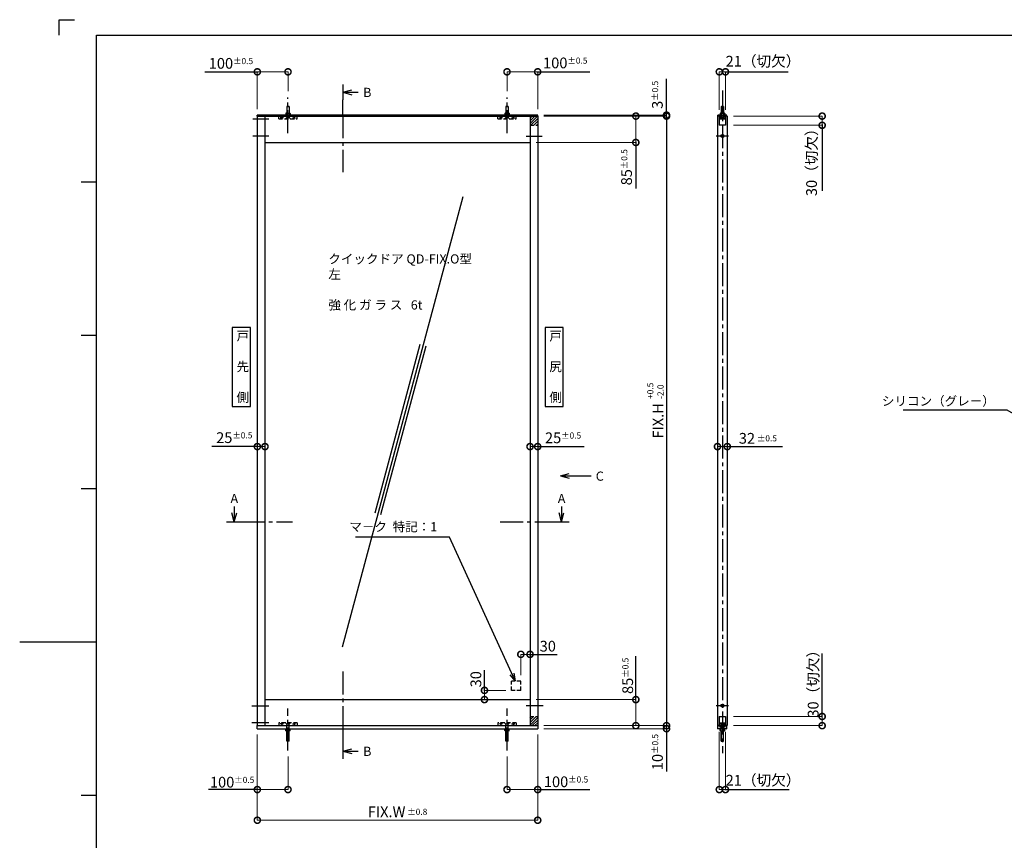
# Model space of a CAD drawing. Units: millimetres. Extents: x 641 to 3658, y 764 to 1172.
# Drawn here: x 3065 to 3386, y 904 to 1172 of the extents above; entities that cross this region are included whole.
import ezdxf

# ---------------------------------------------------------------- set-up
doc = ezdxf.new("R2010")
doc.units = ezdxf.units.MM
doc.header["$LTSCALE"] = 10
doc.header["$MEASUREMENT"] = 0
doc.linetypes.add('CENTER2', pattern=[1.125, 0.75, -0.125, 0.125, -0.125])
doc.linetypes.add('HIDDEN2', pattern=[0.1875, 0.125, -0.0625])
doc.layers.get('0').update_dxf_attribs({"linetype": 'CONTINUOUS'})
doc.layers.get('DEFPOINTS').update_dxf_attribs({"linetype": 'CONTINUOUS'})
for name, color, linetype in [('HCL', 1, 'CENTER2'), ('HDM', 7, 'CONTINUOUS'), ('HHL', 3, 'HIDDEN2'), ('HML', 4, 'CONTINUOUS'), ('HSEHA', 8, 'CONTINUOUS'), ('HTX', 9, 'CONTINUOUS'), ('HWAKUA', 6, 'CONTINUOUS')]:
    doc.layers.add(name, color=color, linetype=linetype)
doc.styles.add('ADESK1', font='romans.shx', dxfattribs={"oblique": 10, "bigfont": 'bigfont.shx'})
doc.dimstyles.new('JIS$7', dxfattribs={"dimtxt": 3.5, "dimasz": 2.5, "dimexe": 1, "dimexo": 1.5, "dimgap": 1.5, "dimtad": 3, "dimzin": 9, "dimdsep": 46, "dimtxsty": 'ADESK1', "dimblk1": 'OPEN30', "dimblk2": 'OPEN30', "dimsah": 1, "dimcen": 0.09, "dimclrt": 9, "dimadec": 0, "dimazin": 0, "dimtfac": 1, "dimtix": 1, "dimtmove": 0, "dimatfit": 3, "dimldrblk": 'OPEN30', "dimfxl": 0, "dimtvp": 1, "dimtolj": 1, "dimtzin": 9, "dimarcsym": 0})
doc.dimstyles.new('STYLE-S$0', dxfattribs={"dimtxt": 3.5, "dimasz": 4, "dimexe": 0, "dimexo": 2, "dimgap": 1, "dimtad": 1, "dimdsep": 46, "dimtxsty": 'ADESK1', "dimblk1": 'DOTSMALL', "dimblk2": 'DOTSMALL', "dimsah": 1, "dimcen": -0.09, "dimclrd": 256, "dimclre": 256, "dimclrt": 9, "dimadec": 0, "dimazin": 0, "dimtfac": 1, "dimtmove": 2, "dimatfit": 3, "dimldrblk": 'DOTSMALL', "dimfxl": 0, "dimtolj": 1, "dimtzin": 0, "dimlwd": 13, "dimlwe": 13, "dimarcsym": 0})
pattern_1 = [(45, (2424, 0), (-0.44194174, 0.44194174), [])]

# ---------------------------------------------------------------- blocks, each defined once
blk = doc.blocks.new('_OPEN30')
at = {"color": 0, "linetype": 'ByBlock'}
for p, q in [((-1, 0.268), (0, 0)), ((0, 0), (-1, -0.268)), ((0, 0), (-1, 0))]:
    blk.add_line(p, q, dxfattribs=at)
blk = doc.blocks.new('_DOTSMALL')
at = {"color": 0, "linetype": 'ByBlock', "const_width": 0.5}
blk.add_lwpolyline([(-0.0625, 0, 1), (0.0625, 0, 1)], format="xyb", close=True, dxfattribs=at)
blk = doc.blocks.new('*D404')
at = {"layer": 'DEFPOINTS', "color": 0}
for p in [(3216.24, 952.79), (3225.17, 952.79), (3216.24, 949.79)]:
    blk.add_point(p, dxfattribs=at)
at = {"layer": 'HDM', "lineweight": 13}
for p, q in [((3223.17, 952.79), (3216.24, 952.79)), ((3216.24, 949.79), (3216.24, 952.79)), ((3214.24, 949.79), (3216.24, 949.79))]:
    blk.add_line(p, q, dxfattribs=at)
at = {"layer": 'HDM', "lineweight": 13, "xscale": 4, "yscale": 4, "zscale": 4}
for p, rotation in [((3216.24, 952.79), 90), ((3216.24, 949.79), 270)]:
    blk.add_blockref('_DOTSMALL', p, dxfattribs=dict(at, rotation=rotation))
at = {"layer": 'HDM', "color": 9, "insert": (3213.44, 956.42), "char_height": 3.5, "attachment_point": 5, "rotation": 90, "style": 'ADESK1'}
blk.add_mtext('\\A1;30', dxfattribs=at)
blk = doc.blocks.new('*D405')
at = {"layer": 'DEFPOINTS', "color": 0}
for p in [(3231.09, 964.54), (3228.09, 955.79), (3231.09, 955.79)]:
    blk.add_point(p, dxfattribs=at)
at = {"layer": 'HDM', "lineweight": 13}
for p, q in [((3228.09, 957.79), (3228.09, 964.54)), ((3228.09, 964.54), (3231.09, 964.54)), ((3231.09, 957.79), (3231.09, 964.54))]:
    blk.add_line(p, q, dxfattribs=at)
at = {"layer": 'HDM', "lineweight": 13, "xscale": 4, "yscale": 4, "zscale": 4, "rotation": 180}
blk.add_blockref('_DOTSMALL', (3228.09, 964.54), dxfattribs=at)
at = {"layer": 'HDM', "lineweight": 13, "xscale": 4, "yscale": 4, "zscale": 4}
blk.add_blockref('_DOTSMALL', (3231.09, 964.54), dxfattribs=at)
at = {"layer": 'HDM', "color": 9, "insert": (3236.88, 967.21), "char_height": 3.5, "attachment_point": 5, "style": 'ADESK1'}
blk.add_mtext('\\A1;30', dxfattribs=at)
blk = doc.blocks.new('*D406')
at = {"layer": 'DEFPOINTS', "color": 0}
for p in [(3295.41, 944.29), (3326.33, 944.29), (3295.41, 941.29)]:
    blk.add_point(p, dxfattribs=at)
at = {"layer": 'HDM', "lineweight": 13}
for p, q in [((3297.41, 944.29), (3326.33, 944.29)), ((3326.33, 941.29), (3326.33, 944.29)), ((3297.41, 941.29), (3326.33, 941.29))]:
    blk.add_line(p, q, dxfattribs=at)
at = {"layer": 'HDM', "lineweight": 13, "xscale": 4, "yscale": 4, "zscale": 4}
for p, rotation in [((3326.33, 944.29), 90), ((3326.33, 941.29), 270)]:
    blk.add_blockref('_DOTSMALL', p, dxfattribs=dict(at, rotation=rotation))
at = {"layer": 'HDM', "color": 9, "insert": (3323.39, 956.1), "char_height": 3.5, "attachment_point": 5, "rotation": 90, "style": 'ADESK1'}
blk.add_mtext('\\A1;30（切欠）', dxfattribs=at)
blk = doc.blocks.new('*D407')
at = {"layer": 'DEFPOINTS', "color": 0}
for p in [(3233.59, 1140.09), (3235.89, 941.29), (3275.59, 941.29)]:
    blk.add_point(p, dxfattribs=at)
at = {"layer": 'HDM', "lineweight": 13}
for p, q in [((3235.59, 1140.09), (3275.59, 1140.09)), ((3275.59, 1140.09), (3275.59, 941.29)), ((3237.89, 941.29), (3275.59, 941.29))]:
    blk.add_line(p, q, dxfattribs=at)
at = {"layer": 'HDM', "lineweight": 13, "xscale": 4, "yscale": 4, "zscale": 4}
for p, rotation in [((3275.59, 1140.09), 90), ((3275.59, 941.29), 270)]:
    blk.add_blockref('_DOTSMALL', p, dxfattribs=dict(at, rotation=rotation))
at = {"layer": 'HDM', "color": 9, "insert": (3272.84, 1040.69), "char_height": 3.5, "attachment_point": 5, "rotation": 90, "style": 'ADESK1'}
blk.add_mtext('\\A1;FIX.H ', dxfattribs=at)
blk = doc.blocks.new('*D408')
at = {"layer": 'DEFPOINTS', "color": 0}
for p in [(3231.09, 949.79), (3235.59, 941.29), (3265.59, 941.29)]:
    blk.add_point(p, dxfattribs=at)
at = {"layer": 'HDM', "lineweight": 13}
for p, q in [((3233.09, 949.79), (3265.59, 949.79)), ((3265.59, 949.79), (3265.59, 941.29)), ((3237.59, 941.29), (3265.59, 941.29))]:
    blk.add_line(p, q, dxfattribs=at)
at = {"layer": 'HDM', "lineweight": 13, "xscale": 4, "yscale": 4, "zscale": 4}
for p, rotation in [((3265.59, 949.79), 90), ((3265.59, 941.29), 270)]:
    blk.add_blockref('_DOTSMALL', p, dxfattribs=dict(at, rotation=rotation))
at = {"layer": 'HDM', "color": 9, "insert": (3262.93, 957.54), "char_height": 3.5, "attachment_point": 5, "rotation": 90, "style": 'ADESK1'}
blk.add_mtext('\\A1;85\\H2;%%p0.5', dxfattribs=at)
blk = doc.blocks.new('*D409')
at = {"layer": 'DEFPOINTS', "color": 0}
for p in [(3142.19, 940.44), (3233.59, 940.44), (3233.59, 910.44)]:
    blk.add_point(p, dxfattribs=at)
at = {"layer": 'HDM', "lineweight": 13}
for p, q in [((3142.19, 938.44), (3142.19, 910.44)), ((3233.59, 938.44), (3233.59, 910.44)), ((3142.19, 910.44), (3233.59, 910.44))]:
    blk.add_line(p, q, dxfattribs=at)
at = {"layer": 'HDM', "lineweight": 13, "xscale": 4, "yscale": 4, "zscale": 4, "rotation": 180}
blk.add_blockref('_DOTSMALL', (3142.19, 910.44), dxfattribs=at)
at = {"layer": 'HDM', "lineweight": 13, "xscale": 4, "yscale": 4, "zscale": 4}
blk.add_blockref('_DOTSMALL', (3233.59, 910.44), dxfattribs=at)
at = {"layer": 'HDM', "color": 9, "insert": (3187.89, 913.19), "char_height": 3.5, "attachment_point": 5, "style": 'ADESK1'}
blk.add_mtext('\\A1;FIX.W\\H2; %%p0.8', dxfattribs=at)
blk = doc.blocks.new('*D410')
at = {"layer": 'DEFPOINTS', "color": 0}
for p in [(3233.59, 941.29), (3233.59, 940.29), (3275.59, 940.29)]:
    blk.add_point(p, dxfattribs=at)
at = {"layer": 'HDM', "lineweight": 13}
for p, q in [((3275.59, 941.29), (3275.59, 945.29)), ((3235.59, 941.29), (3275.59, 941.29)), ((3275.59, 941.29), (3275.59, 940.29)), ((3235.59, 940.29), (3275.59, 940.29)), ((3275.59, 940.29), (3275.59, 936.29))]:
    blk.add_line(p, q, dxfattribs=at)
at = {"layer": 'HDM', "lineweight": 13, "xscale": 4, "yscale": 4, "zscale": 4}
for p, rotation in [((3275.59, 941.29), 270), ((3275.59, 940.29), 90)]:
    blk.add_blockref('_DOTSMALL', p, dxfattribs=dict(at, rotation=rotation))
at = {"layer": 'HDM', "color": 9, "insert": (3272.63, 932.67), "char_height": 3.5, "attachment_point": 5, "rotation": 90, "style": 'ADESK1'}
blk.add_mtext('\\A1;10\\H2;%%p0.5', dxfattribs=at)
blk = doc.blocks.new('*D411')
at = {"layer": 'DEFPOINTS', "color": 0}
for p in [(3292.8, 941.29), (3294.8, 941.29), (3294.8, 920.44)]:
    blk.add_point(p, dxfattribs=at)
at = {"layer": 'HDM', "lineweight": 13}
for p, q in [((3292.8, 939.29), (3292.8, 920.44)), ((3294.8, 939.29), (3294.8, 920.44)), ((3292.8, 920.44), (3294.8, 920.44))]:
    blk.add_line(p, q, dxfattribs=at)
at = {"layer": 'HDM', "lineweight": 13, "xscale": 4, "yscale": 4, "zscale": 4, "rotation": 180}
blk.add_blockref('_DOTSMALL', (3292.8, 920.44), dxfattribs=at)
at = {"layer": 'HDM', "lineweight": 13, "xscale": 4, "yscale": 4, "zscale": 4}
blk.add_blockref('_DOTSMALL', (3294.8, 920.44), dxfattribs=at)
at = {"layer": 'HDM', "color": 9, "insert": (3307.07, 923.48), "char_height": 3.5, "attachment_point": 5, "style": 'ADESK1'}
blk.add_mtext('\\A1;21（切欠）', dxfattribs=at)
blk = doc.blocks.new('*D412')
at = {"layer": 'DEFPOINTS', "color": 0}
for p in [(3292.2, 1032.32), (3295.4, 1032.3), (3295.4, 1032.3)]:
    blk.add_point(p, dxfattribs=at)
at = {"layer": 'HDM', "lineweight": 13}
for p, q in [((3295.4, 1034.3), (3295.4, 1032.3)), ((3292.2, 1030.32), (3292.2, 1032.3)), ((3292.2, 1032.3), (3295.4, 1032.3))]:
    blk.add_line(p, q, dxfattribs=at)
at = {"layer": 'HDM', "lineweight": 13, "xscale": 4, "yscale": 4, "zscale": 4, "rotation": 180}
blk.add_blockref('_DOTSMALL', (3292.2, 1032.3), dxfattribs=at)
at = {"layer": 'HDM', "lineweight": 13, "xscale": 4, "yscale": 4, "zscale": 4}
blk.add_blockref('_DOTSMALL', (3295.4, 1032.3), dxfattribs=at)
at = {"layer": 'HDM', "color": 9, "insert": (3305.37, 1035), "char_height": 3.5, "attachment_point": 5, "style": 'ADESK1'}
blk.add_mtext('\\A1;32\\H2; %%p0.5', dxfattribs=at)
blk = doc.blocks.new('*D413')
at = {"layer": 'DEFPOINTS', "color": 0}
for p in [(3233.59, 1140.39), (3233.59, 1140.09), (3275.59, 1140.39)]:
    blk.add_point(p, dxfattribs=at)
at = {"layer": 'HDM', "lineweight": 13}
for p, q in [((3275.59, 1140.39), (3275.59, 1144.39)), ((3235.59, 1140.39), (3275.59, 1140.39)), ((3235.59, 1140.09), (3275.59, 1140.09)), ((3275.59, 1140.09), (3275.59, 1140.39)), ((3275.59, 1140.09), (3275.59, 1136.09))]:
    blk.add_line(p, q, dxfattribs=at)
at = {"layer": 'HDM', "lineweight": 13, "xscale": 4, "yscale": 4, "zscale": 4}
for p, rotation in [((3275.59, 1140.39), 270), ((3275.59, 1140.09), 90)]:
    blk.add_blockref('_DOTSMALL', p, dxfattribs=dict(at, rotation=rotation))
at = {"layer": 'HDM', "color": 9, "insert": (3272.61, 1147.02), "char_height": 3.5, "attachment_point": 5, "rotation": 90, "style": 'ADESK1'}
blk.add_mtext('\\A1;3\\H2;%%p0.5', dxfattribs=at)
blk = doc.blocks.new('*D414')
at = {"layer": 'DEFPOINTS', "color": 0}
for p in [(3233.59, 1140.09), (3231.09, 1131.49), (3265.59, 1131.49)]:
    blk.add_point(p, dxfattribs=at)
at = {"layer": 'HDM', "lineweight": 13}
for p, q in [((3235.59, 1140.09), (3265.59, 1140.09)), ((3265.59, 1140.09), (3265.59, 1131.49)), ((3233.09, 1131.49), (3265.59, 1131.49))]:
    blk.add_line(p, q, dxfattribs=at)
at = {"layer": 'HDM', "lineweight": 13, "xscale": 4, "yscale": 4, "zscale": 4}
for p, rotation in [((3265.59, 1140.09), 90), ((3265.59, 1131.49), 270)]:
    blk.add_blockref('_DOTSMALL', p, dxfattribs=dict(at, rotation=rotation))
at = {"layer": 'HDM', "color": 9, "insert": (3262.56, 1123.41), "char_height": 3.5, "attachment_point": 5, "rotation": 90, "style": 'ADESK1'}
blk.add_mtext('\\A1;85\\H2;%%p0.5', dxfattribs=at)
blk = doc.blocks.new('*D415')
at = {"layer": 'DEFPOINTS', "color": 0}
for p in [(3294.8, 1154.53), (3292.8, 1140.09), (3294.8, 1140.09)]:
    blk.add_point(p, dxfattribs=at)
at = {"layer": 'HDM', "lineweight": 13}
for p, q in [((3292.8, 1142.09), (3292.8, 1154.53)), ((3292.8, 1154.53), (3294.8, 1154.53)), ((3294.8, 1142.09), (3294.8, 1154.53))]:
    blk.add_line(p, q, dxfattribs=at)
at = {"layer": 'HDM', "lineweight": 13, "xscale": 4, "yscale": 4, "zscale": 4, "rotation": 180}
blk.add_blockref('_DOTSMALL', (3292.8, 1154.53), dxfattribs=at)
at = {"layer": 'HDM', "lineweight": 13, "xscale": 4, "yscale": 4, "zscale": 4}
blk.add_blockref('_DOTSMALL', (3294.8, 1154.53), dxfattribs=at)
at = {"layer": 'HDM', "color": 9, "insert": (3307.05, 1157.99), "char_height": 3.5, "attachment_point": 5, "style": 'ADESK1'}
blk.add_mtext('\\A1;21（切欠）', dxfattribs=at)
blk = doc.blocks.new('*D416')
at = {"layer": 'DEFPOINTS', "color": 0}
for p in [(3295.41, 1140.09), (3295.41, 1137.09), (3326.33, 1137.09)]:
    blk.add_point(p, dxfattribs=at)
at = {"layer": 'HDM', "lineweight": 13}
for p, q in [((3297.41, 1140.09), (3326.33, 1140.09)), ((3326.33, 1140.09), (3326.33, 1137.09)), ((3297.41, 1137.09), (3326.33, 1137.09))]:
    blk.add_line(p, q, dxfattribs=at)
at = {"layer": 'HDM', "lineweight": 13, "xscale": 4, "yscale": 4, "zscale": 4}
for p, rotation in [((3326.33, 1140.09), 90), ((3326.33, 1137.09), 270)]:
    blk.add_blockref('_DOTSMALL', p, dxfattribs=dict(at, rotation=rotation))
at = {"layer": 'HDM', "color": 9, "insert": (3322.87, 1126.19), "char_height": 3.5, "attachment_point": 5, "rotation": 90, "style": 'ADESK1'}
blk.add_mtext('\\A1;30（切欠）', dxfattribs=at)
blk = doc.blocks.new('*D417')
at = {"layer": 'DEFPOINTS', "color": 0}
for p in [(3152.19, 1154.53), (3152.19, 1146.19), (3142.19, 1140.39)]:
    blk.add_point(p, dxfattribs=at)
at = {"layer": 'HDM', "lineweight": 13}
for p, q in [((3142.19, 1142.39), (3142.19, 1154.53)), ((3142.19, 1154.53), (3152.19, 1154.53)), ((3152.19, 1148.19), (3152.19, 1154.53))]:
    blk.add_line(p, q, dxfattribs=at)
at = {"layer": 'HDM', "lineweight": 13, "xscale": 4, "yscale": 4, "zscale": 4, "rotation": 180}
blk.add_blockref('_DOTSMALL', (3142.19, 1154.53), dxfattribs=at)
at = {"layer": 'HDM', "lineweight": 13, "xscale": 4, "yscale": 4, "zscale": 4}
blk.add_blockref('_DOTSMALL', (3152.19, 1154.53), dxfattribs=at)
at = {"layer": 'HDM', "color": 9, "insert": (3133.58, 1157.29), "char_height": 3.5, "attachment_point": 5, "style": 'ADESK1'}
blk.add_mtext('\\A1;100\\H2;%%p0.5', dxfattribs=at)
blk = doc.blocks.new('*D418')
at = {"layer": 'DEFPOINTS', "color": 0}
for p in [(3233.59, 1154.53), (3223.59, 1146.19), (3233.59, 1140.39)]:
    blk.add_point(p, dxfattribs=at)
at = {"layer": 'HDM', "lineweight": 13}
for p, q in [((3223.59, 1148.19), (3223.59, 1154.53)), ((3223.59, 1154.53), (3233.59, 1154.53)), ((3233.59, 1142.39), (3233.59, 1154.53))]:
    blk.add_line(p, q, dxfattribs=at)
at = {"layer": 'HDM', "lineweight": 13, "xscale": 4, "yscale": 4, "zscale": 4, "rotation": 180}
blk.add_blockref('_DOTSMALL', (3223.59, 1154.53), dxfattribs=at)
at = {"layer": 'HDM', "lineweight": 13, "xscale": 4, "yscale": 4, "zscale": 4}
blk.add_blockref('_DOTSMALL', (3233.59, 1154.53), dxfattribs=at)
at = {"layer": 'HDM', "color": 9, "insert": (3242.57, 1157.43), "char_height": 3.5, "attachment_point": 5, "style": 'ADESK1'}
blk.add_mtext('\\A1;100\\H2;%%p0.5', dxfattribs=at)
blk = doc.blocks.new('*D419')
at = {"layer": 'DEFPOINTS', "color": 0}
for p in [(3142.19, 940.29), (3152.19, 933.19), (3152.19, 920.44)]:
    blk.add_point(p, dxfattribs=at)
at = {"layer": 'HDM', "lineweight": 13}
for p, q in [((3142.19, 938.29), (3142.19, 920.44)), ((3152.19, 931.19), (3152.19, 920.44)), ((3142.19, 920.44), (3152.19, 920.44))]:
    blk.add_line(p, q, dxfattribs=at)
at = {"layer": 'HDM', "lineweight": 13, "xscale": 4, "yscale": 4, "zscale": 4, "rotation": 180}
blk.add_blockref('_DOTSMALL', (3142.19, 920.44), dxfattribs=at)
at = {"layer": 'HDM', "lineweight": 13, "xscale": 4, "yscale": 4, "zscale": 4}
blk.add_blockref('_DOTSMALL', (3152.19, 920.44), dxfattribs=at)
at = {"layer": 'HDM', "color": 9, "insert": (3133.97, 922.85), "char_height": 3.5, "attachment_point": 5, "style": 'ADESK1'}
blk.add_mtext('\\A1;100\\H2;%%p0.5', dxfattribs=at)
blk = doc.blocks.new('*D420')
at = {"layer": 'DEFPOINTS', "color": 0}
for p in [(3233.59, 940.29), (3223.59, 933.19), (3233.59, 920.44)]:
    blk.add_point(p, dxfattribs=at)
at = {"layer": 'HDM', "lineweight": 13}
for p, q in [((3233.59, 938.29), (3233.59, 920.44)), ((3223.59, 931.19), (3223.59, 920.44)), ((3223.59, 920.44), (3233.59, 920.44))]:
    blk.add_line(p, q, dxfattribs=at)
at = {"layer": 'HDM', "lineweight": 13, "xscale": 4, "yscale": 4, "zscale": 4, "rotation": 180}
blk.add_blockref('_DOTSMALL', (3223.59, 920.44), dxfattribs=at)
at = {"layer": 'HDM', "lineweight": 13, "xscale": 4, "yscale": 4, "zscale": 4}
blk.add_blockref('_DOTSMALL', (3233.59, 920.44), dxfattribs=at)
at = {"layer": 'HDM', "color": 9, "insert": (3242.83, 922.98), "char_height": 3.5, "attachment_point": 5, "style": 'ADESK1'}
blk.add_mtext('\\A1;100\\H2;%%p0.5', dxfattribs=at)
blk = doc.blocks.new('*D421')
at = {"layer": 'DEFPOINTS', "color": 0}
for p in [(3231.09, 1032.3), (3233.59, 1032.3), (3233.59, 1032.3)]:
    blk.add_point(p, dxfattribs=at)
at = {"layer": 'HDM', "lineweight": 13}
for p, q in [((3231.09, 1034.3), (3231.09, 1032.3)), ((3233.59, 1034.3), (3233.59, 1032.3)), ((3231.09, 1032.3), (3233.59, 1032.3))]:
    blk.add_line(p, q, dxfattribs=at)
at = {"layer": 'HDM', "lineweight": 13, "xscale": 4, "yscale": 4, "zscale": 4, "rotation": 180}
blk.add_blockref('_DOTSMALL', (3231.09, 1032.3), dxfattribs=at)
at = {"layer": 'HDM', "lineweight": 13, "xscale": 4, "yscale": 4, "zscale": 4}
blk.add_blockref('_DOTSMALL', (3233.59, 1032.3), dxfattribs=at)
at = {"layer": 'HDM', "color": 9, "insert": (3241.87, 1035.16), "char_height": 3.5, "attachment_point": 5, "style": 'ADESK1'}
blk.add_mtext('\\A1;25{\\H0.57143x;%%P0.5}', dxfattribs=at)
blk = doc.blocks.new('*D422')
at = {"layer": 'DEFPOINTS', "color": 0}
for p in [(3142.19, 1032.3), (3144.69, 1032.3), (3144.69, 1032.3)]:
    blk.add_point(p, dxfattribs=at)
at = {"layer": 'HDM', "lineweight": 13}
for p, q in [((3142.19, 1034.3), (3142.19, 1032.3)), ((3144.69, 1034.3), (3144.69, 1032.3)), ((3142.19, 1032.3), (3144.69, 1032.3))]:
    blk.add_line(p, q, dxfattribs=at)
at = {"layer": 'HDM', "lineweight": 13, "xscale": 4, "yscale": 4, "zscale": 4, "rotation": 180}
blk.add_blockref('_DOTSMALL', (3142.19, 1032.3), dxfattribs=at)
at = {"layer": 'HDM', "lineweight": 13, "xscale": 4, "yscale": 4, "zscale": 4}
blk.add_blockref('_DOTSMALL', (3144.69, 1032.3), dxfattribs=at)
at = {"layer": 'HDM', "color": 9, "insert": (3134.67, 1035.22), "char_height": 3.5, "attachment_point": 5, "style": 'ADESK1'}
blk.add_mtext('\\A1;25{\\H0.57143x;%%P0.5}', dxfattribs=at)

msp = doc.modelspace()

# ---------------------------------------------------------------- hatches: boundary and pattern name
at = {"layer": 'HHL'}
h = msp.add_hatch(dxfattribs=at)
h.set_pattern_fill('ANSI31', color=256, scale=5, style=0)
h.set_pattern_definition(pattern_1)
h.paths.add_polyline_path([(3233.5856, 1140.0915), (3231.0856, 1140.0915), (3231.0856, 1137.0915), (3233.5856, 1137.0915)])
h = msp.add_hatch(dxfattribs=at)
h.set_pattern_fill('ANSI31', color=256, scale=5, style=0)
h.set_pattern_definition(pattern_1)
h.paths.add_polyline_path([(3233.5856, 944.2915), (3231.0856, 944.2915), (3231.0856, 941.2915), (3233.5856, 941.2915)])

# ---------------------------------------------------------------- linework, layer by layer
at = {"layer": 'DEFPOINTS'}
for p, q in [((3077.6172, 1171.5334), (3082.6172, 1171.5334)), ((3077.6172, 1166.5334), (3077.6172, 1171.5334)), ((3089.7184, 1118.5334), (3084.7184, 1118.5334)), ((3089.7184, 1068.5334), (3084.7184, 1068.5334)), ((3089.7184, 1018.5334), (3084.7184, 1018.5334)), ((3089.7184, 968.5334), (3064.7184, 968.5334)), ((3089.7184, 918.5334), (3084.7184, 918.5334))]:
    msp.add_line(p, q, dxfattribs=at)
at = {"layer": 'HCL'}
for p, q in [((3152.1856, 1134.4915), (3152.1856, 1146.1915)), ((3223.5856, 1134.4915), (3223.5856, 1146.1915)), ((3293.8041, 1148.3915), (3293.8041, 932.3668)), ((3170.1002, 1140.3415), (3170.1002, 1145.3415)), ((3150.1856, 1138.9915), (3150.1856, 1139.9915)), ((3154.1856, 1138.9915), (3154.1856, 1139.9915)), ((3170.1002, 1140.3415), (3170.1002, 1121.8415)), ((3221.5856, 1138.9915), (3221.5856, 1139.9915)), ((3225.5856, 1138.9915), (3225.5856, 1139.9915)), ((3145.8856, 1139.0915), (3140.6856, 1139.0915)), ((3150.6856, 1139.4915), (3149.6856, 1139.4915)), ((3153.6856, 1139.4915), (3154.6856, 1139.4915)), ((3222.0856, 1139.4915), (3221.0856, 1139.4915)), ((3225.0856, 1139.4915), (3226.0856, 1139.4915)), ((3145.8856, 1133.5915), (3140.6856, 1133.5915)), ((3229.8856, 1133.5915), (3235.0856, 1133.5915)), ((3295.8291, 1133.5915), (3291.7791, 1133.5915)), ((3295.8291, 1133.5915), (3291.7791, 1133.5915)), ((3294.7541, 1133.5915), (3292.8541, 1133.5915)), ((3137.1856, 1007.7537), (3153.6856, 1007.7537)), ((3221.3656, 1007.7537), (3238.8856, 1007.7537)), ((3170.1002, 958.9415), (3170.1002, 940.4415)), ((3140.3856, 947.7915), (3145.8856, 947.7915)), ((3235.3856, 947.7915), (3229.8856, 947.7915)), ((3295.8291, 947.7915), (3291.7791, 947.7915)), ((3294.7541, 947.7915), (3292.8541, 947.7915)), ((3152.1856, 933.1915), (3152.1856, 946.8915)), ((3223.5856, 933.1915), (3223.5856, 946.8915)), ((3140.3856, 942.2915), (3145.8856, 942.2915)), ((3150.6856, 941.8915), (3149.6856, 941.8915)), ((3150.1856, 942.3915), (3150.1856, 941.3915)), ((3153.6856, 941.8915), (3154.6856, 941.8915)), ((3154.1856, 942.3915), (3154.1856, 941.3915)), ((3222.0856, 941.8915), (3221.0856, 941.8915)), ((3221.5856, 942.3915), (3221.5856, 941.3915)), ((3225.0856, 941.8915), (3226.0856, 941.8915)), ((3225.5856, 942.3915), (3225.5856, 941.3915)), ((3170.1002, 940.4415), (3170.1002, 935.4415))]:
    msp.add_line(p, q, dxfattribs=at)
at = {"layer": 'HDM'}
for p, q in [((3125.0528, 1154.5271), (3142.4356, 1154.5271)), ((3233.3356, 1154.5271), (3250.6143, 1154.5271)), ((3294.5541, 1154.5271), (3315.2362, 1154.5271)), ((3275.5856, 1139.9915), (3275.5856, 1152.2066)), ((3170.1002, 1147.8415), (3172.998, 1148.618)), ((3170.1002, 1147.8415), (3175.1002, 1147.8415)), ((3170.1002, 1147.8415), (3172.998, 1147.0651)), ((3151.8456, 1143.1915), (3151.7856, 1143.1315)), ((3152.5856, 1143.1315), (3151.7856, 1143.1315)), ((3151.7856, 1143.1315), (3151.7856, 1141.0415)), ((3152.5256, 1143.1915), (3151.8456, 1143.1915)), ((3151.8456, 1143.1915), (3151.8456, 1141.0415)), ((3152.5256, 1143.1915), (3152.5256, 1141.0415)), ((3152.5856, 1143.1315), (3152.5256, 1143.1915)), ((3152.5856, 1143.1315), (3152.5856, 1141.0415)), ((3223.2456, 1143.1915), (3223.1856, 1143.1315)), ((3223.1856, 1143.1315), (3223.1856, 1141.0415)), ((3223.9856, 1143.1315), (3223.1856, 1143.1315)), ((3223.2456, 1143.1915), (3223.2456, 1141.0415)), ((3223.9256, 1143.1915), (3223.2456, 1143.1915)), ((3223.9256, 1143.1915), (3223.9256, 1141.0415)), ((3223.9856, 1143.1315), (3223.9256, 1143.1915)), ((3223.9856, 1143.1315), (3223.9856, 1141.0415)), ((3293.4641, 1143.1915), (3293.4041, 1143.1315)), ((3293.4041, 1143.1315), (3293.4041, 1141.0415)), ((3294.2041, 1143.1315), (3293.4041, 1143.1315)), ((3293.4641, 1143.1915), (3293.4641, 1141.0415)), ((3294.1441, 1143.1915), (3293.4641, 1143.1915)), ((3294.2041, 1143.1315), (3294.1441, 1143.1915)), ((3294.1441, 1143.1915), (3294.1441, 1141.0415)), ((3294.2041, 1143.1315), (3294.2041, 1141.0415)), ((3233.5856, 1140.3915), (3142.1856, 1140.3915)), ((3142.1856, 1140.0915), (3142.1856, 1140.3915)), ((3142.1856, 1140.0915), (3142.1856, 941.2915)), ((3142.1856, 1140.0915), (3148.1856, 1140.0915)), ((3144.6856, 1140.0915), (3144.6856, 941.2915)), ((3148.1856, 1140.0915), (3233.5856, 1140.0915)), ((3150.3792, 1139.5415), (3149.9919, 1139.5415)), ((3151.5356, 1141.0415), (3151.4356, 1140.9838)), ((3151.4356, 1140.9838), (3151.4356, 1140.3915)), ((3151.5356, 1141.0415), (3152.8356, 1141.0415)), ((3151.7856, 1140.9838), (3151.7856, 1140.3915)), ((3151.7856, 1140.9838), (3151.7856, 1140.3915)), ((3152.5856, 1140.9838), (3152.5856, 1140.3915)), ((3152.5856, 1140.9838), (3152.5856, 1140.3915)), ((3152.8356, 1141.0415), (3152.9356, 1140.9838)), ((3152.9356, 1140.9838), (3152.9356, 1140.3915)), ((3154.3792, 1139.5415), (3153.9919, 1139.5415)), ((3221.7792, 1139.5415), (3221.3919, 1139.5415)), ((3222.9356, 1141.0415), (3222.8356, 1140.9838)), ((3222.8356, 1140.9838), (3222.8356, 1140.3915)), ((3222.9356, 1141.0415), (3224.2356, 1141.0415)), ((3223.1856, 1140.9838), (3223.1856, 1140.3915)), ((3223.1856, 1140.9838), (3223.1856, 1140.3915)), ((3223.9856, 1140.9838), (3223.9856, 1140.3915)), ((3223.9856, 1140.9838), (3223.9856, 1140.3915)), ((3224.2356, 1141.0415), (3224.3356, 1140.9838)), ((3224.3356, 1140.9838), (3224.3356, 1140.3915)), ((3225.7792, 1139.5415), (3225.3919, 1139.5415)), ((3231.0856, 1140.0915), (3231.0856, 941.2915)), ((3233.5856, 1140.0915), (3233.5856, 1140.3915)), ((3233.5856, 1140.0915), (3233.5856, 941.2915)), ((3275.5856, 1139.9915), (3275.5856, 941.2915)), ((3292.2041, 1140.0915), (3292.2041, 941.2915)), ((3295.4041, 1140.0915), (3292.2041, 1140.0915)), ((3292.3041, 1140.0915), (3292.3041, 1140.3915)), ((3295.3041, 1140.3915), (3292.3041, 1140.3915)), ((3292.8041, 1140.0915), (3292.8041, 1137.0915)), ((3292.8541, 1140.0915), (3292.8541, 1139.1915)), ((3293.1541, 1141.0415), (3293.0541, 1140.9838)), ((3293.0541, 1140.9838), (3293.0541, 1140.3915)), ((3293.1541, 1141.0415), (3294.4541, 1141.0415)), ((3293.4041, 1140.9838), (3293.4041, 1140.3915)), ((3293.4041, 1140.9838), (3293.4041, 1140.3915)), ((3294.2041, 1140.9838), (3294.2041, 1140.3915)), ((3294.2041, 1140.9838), (3294.2041, 1140.3915)), ((3294.4541, 1141.0415), (3294.5541, 1140.9838)), ((3294.5541, 1140.9838), (3294.5541, 1140.3915)), ((3294.7541, 1140.0915), (3294.7541, 1139.1915)), ((3294.8041, 1140.0915), (3294.8041, 1137.0915)), ((3295.3041, 1140.0915), (3295.3041, 1140.3915)), ((3295.4041, 1140.0915), (3295.4041, 941.2915)), ((3150.3792, 1139.4415), (3149.9919, 1139.4415)), ((3154.3792, 1139.4415), (3153.9919, 1139.4415)), ((3221.7792, 1139.4415), (3221.3919, 1139.4415)), ((3225.7792, 1139.4415), (3225.3919, 1139.4415)), ((3294.8041, 1137.0915), (3292.8041, 1137.0915)), ((3292.8541, 1139.1915), (3294.7541, 1139.1915)), ((3326.3262, 1137.3415), (3326.3262, 1115.7582)), ((3144.6856, 1131.4915), (3231.0856, 1131.4915)), ((3265.5856, 1131.7415), (3265.5856, 1116.502)), ((3142.4356, 1032.3041), (3127.41, 1032.3041)), ((3233.8356, 1032.3041), (3248.7844, 1032.3041)), ((3295.1541, 1032.3041), (3313.3669, 1032.3041)), ((3240.9812, 1022.7517), (3243.879, 1023.5281)), ((3240.9812, 1022.7517), (3250.9812, 1022.7517)), ((3240.9812, 1022.7517), (3243.879, 1021.9752)), ((3134.6856, 1012.7537), (3134.6856, 1007.7537)), ((3241.3856, 1012.7537), (3241.3856, 1007.7537)), ((3134.6856, 1007.7537), (3133.9091, 1010.6515)), ((3134.6856, 1007.7537), (3135.462, 1010.6515)), ((3241.3856, 1007.7537), (3240.6091, 1010.6515)), ((3241.3856, 1007.7537), (3242.162, 1010.6515)), ((3230.8356, 964.5439), (3239.9428, 964.5439)), ((3265.5856, 949.5415), (3265.5856, 963.9607)), ((3326.3262, 944.0415), (3326.3262, 964.7896)), ((3216.2426, 952.5415), (3216.2426, 959.3321)), ((3144.6856, 949.7915), (3231.0856, 949.7915)), ((3292.8041, 944.2915), (3294.8041, 944.2915)), ((3292.8041, 944.2915), (3292.8041, 941.2915)), ((3294.8041, 944.2915), (3294.8041, 941.2915)), ((3142.1856, 941.2915), (3233.5856, 941.2915)), ((3142.1856, 940.2915), (3142.1856, 941.2915)), ((3150.3792, 941.9415), (3149.9919, 941.9415)), ((3150.3792, 941.8415), (3149.9919, 941.8415)), ((3154.3792, 941.9415), (3153.9919, 941.9415)), ((3154.3792, 941.8415), (3153.9919, 941.8415)), ((3221.7792, 941.9415), (3221.3919, 941.9415)), ((3221.7792, 941.8415), (3221.3919, 941.8415)), ((3225.7792, 941.9415), (3225.3919, 941.9415)), ((3225.7792, 941.8415), (3225.3919, 941.8415)), ((3233.5856, 941.2915), (3233.5856, 940.2915)), ((3295.4041, 941.2915), (3292.2041, 941.2915)), ((3292.3041, 940.2915), (3292.3041, 941.2915)), ((3292.8541, 941.2915), (3292.8541, 942.1915)), ((3292.8541, 942.1915), (3294.7541, 942.1915)), ((3294.7541, 941.2915), (3294.7541, 942.1915)), ((3295.3041, 940.2915), (3295.3041, 941.2915)), ((3142.1856, 940.2915), (3233.5856, 940.2915)), ((3151.4356, 939.6993), (3151.4356, 940.2915)), ((3151.5356, 939.6415), (3151.4356, 939.6993)), ((3152.8356, 939.6415), (3151.5356, 939.6415)), ((3151.7856, 939.6993), (3151.7856, 940.2915)), ((3151.7856, 936.2515), (3151.7856, 939.6415)), ((3151.8456, 936.1915), (3151.8456, 939.6415)), ((3152.5256, 936.1915), (3152.5256, 939.6415)), ((3152.5856, 939.6993), (3152.5856, 940.2915)), ((3152.5856, 936.2515), (3152.5856, 939.6415)), ((3152.8356, 939.6415), (3152.9356, 939.6993)), ((3152.9356, 939.6993), (3152.9356, 940.2915)), ((3222.8356, 939.6993), (3222.8356, 940.2915)), ((3222.9356, 939.6415), (3222.8356, 939.6993)), ((3224.2356, 939.6415), (3222.9356, 939.6415)), ((3223.1856, 939.6993), (3223.1856, 940.2915)), ((3223.1856, 936.2515), (3223.1856, 939.6415)), ((3223.2456, 936.1915), (3223.2456, 939.6415)), ((3223.9256, 936.1915), (3223.9256, 939.6415)), ((3223.9856, 939.6993), (3223.9856, 940.2915)), ((3223.9856, 936.2515), (3223.9856, 939.6415)), ((3224.2356, 939.6415), (3224.3356, 939.6993)), ((3224.3356, 939.6993), (3224.3356, 940.2915)), ((3275.5856, 940.0415), (3275.5856, 926.2825)), ((3295.3041, 940.2915), (3292.3041, 940.2915)), ((3293.0541, 939.6993), (3293.0541, 940.2915)), ((3293.1541, 939.6415), (3293.0541, 939.6993)), ((3293.1541, 939.6415), (3294.4541, 939.6415)), ((3293.4041, 939.6993), (3293.4041, 940.2915)), ((3293.4041, 936.2515), (3293.4041, 939.6415)), ((3293.4641, 936.1915), (3293.4641, 939.6415)), ((3294.1441, 936.1915), (3294.1441, 939.6415)), ((3294.2041, 939.6993), (3294.2041, 940.2915)), ((3294.2041, 936.2515), (3294.2041, 939.6415)), ((3294.4541, 939.6415), (3294.5541, 939.6993)), ((3294.5541, 939.6993), (3294.5541, 940.2915)), ((3152.5856, 936.2515), (3151.7856, 936.2515)), ((3151.8456, 936.1915), (3151.7856, 936.2515)), ((3152.5256, 936.1915), (3151.8456, 936.1915)), ((3152.5856, 936.2515), (3152.5256, 936.1915)), ((3223.2456, 936.1915), (3223.1856, 936.2515)), ((3223.9856, 936.2515), (3223.1856, 936.2515)), ((3223.9256, 936.1915), (3223.2456, 936.1915)), ((3223.9856, 936.2515), (3223.9256, 936.1915)), ((3293.4041, 936.2515), (3293.4641, 936.1915)), ((3293.4041, 936.2515), (3294.2041, 936.2515)), ((3293.4641, 936.1915), (3294.1441, 936.1915)), ((3294.1441, 936.1915), (3294.2041, 936.2515)), ((3170.1002, 932.9415), (3172.998, 933.718)), ((3170.1002, 932.9415), (3175.1002, 932.9415)), ((3170.1002, 932.9415), (3172.998, 932.1651)), ((3142.4356, 920.4415), (3126.2733, 920.4415)), ((3233.3356, 920.4415), (3250.5858, 920.4415)), ((3294.5541, 920.4415), (3315.5826, 920.4415))]:
    msp.add_line(p, q, dxfattribs=at)
for points in [[(3139.9328, 1071.1892), (3134.0192, 1071.1892), (3134.0192, 1045.3547), (3139.9328, 1045.3547)], [(3241.9066, 1071.1892), (3235.993, 1071.1892), (3235.993, 1045.3547), (3241.9066, 1045.3547)]]:
    msp.add_lwpolyline(points, close=True, dxfattribs=at)
for centre in [(3150.1856, 1139.4915), (3154.1856, 1139.4915), (3221.5856, 1139.4915), (3225.5856, 1139.4915), (3150.1856, 941.8915), (3154.1856, 941.8915), (3221.5856, 941.8915), (3225.5856, 941.8915)]:
    msp.add_circle(centre, 0.2, dxfattribs=at)
for centre, radius, start, end in [((3150.1856, 1139.4915), 0.17, 17.104635, 162.895365), ((3151.5116, 1140.3675), 0.6744, 66.030133, 87.962044), ((3152.1856, 1139.627), 1.4145, 73.573579, 106.426421), ((3152.8596, 1140.3675), 0.6744, 92.037956, 113.969867), ((3154.1856, 1139.4915), 0.17, 17.104635, 162.895365), ((3221.5856, 1139.4915), 0.17, 17.104635, 162.895365), ((3222.9116, 1140.3675), 0.6744, 66.030133, 87.962044), ((3223.5856, 1139.627), 1.4145, 73.573579, 106.426421), ((3224.2596, 1140.3675), 0.6744, 92.037956, 113.969867), ((3225.5856, 1139.4915), 0.17, 17.104635, 162.895365), ((3293.1301, 1140.3675), 0.6744, 66.030133, 87.962044), ((3293.8041, 1139.627), 1.4145, 73.573579, 106.426421), ((3294.4781, 1140.3675), 0.6744, 92.037956, 113.969867), ((3150.1856, 1139.4915), 0.17, 197.104635, 342.895365), ((3154.1856, 1139.4915), 0.17, 197.104635, 342.895365), ((3221.5856, 1139.4915), 0.17, 197.104635, 342.895365), ((3225.5856, 1139.4915), 0.17, 197.104635, 342.895365), ((3150.1856, 941.8915), 0.17, 17.104635, 162.895365), ((3150.1856, 941.8915), 0.17, 197.104635, 342.895365), ((3154.1856, 941.8915), 0.17, 17.104635, 162.895365), ((3154.1856, 941.8915), 0.17, 197.104635, 342.895365), ((3221.5856, 941.8915), 0.17, 17.104635, 162.895365), ((3221.5856, 941.8915), 0.17, 197.104635, 342.895365), ((3225.5856, 941.8915), 0.17, 17.104635, 162.895365), ((3225.5856, 941.8915), 0.17, 197.104635, 342.895365), ((3151.5116, 940.3155), 0.6744, 272.037956, 293.969867), ((3152.1856, 941.056), 1.4145, 253.573579, 286.426421), ((3152.8596, 940.3155), 0.6744, 246.030133, 267.962044), ((3222.9116, 940.3155), 0.6744, 272.037956, 293.969867), ((3223.5856, 941.056), 1.4145, 253.573579, 286.426421), ((3224.2596, 940.3155), 0.6744, 246.030133, 267.962044), ((3293.1301, 940.3155), 0.6744, 272.037956, 293.969867), ((3293.8041, 941.056), 1.4145, 253.573579, 286.426421), ((3294.4781, 940.3155), 0.6744, 246.030133, 267.962044)]:
    msp.add_arc(centre, radius, start, end, dxfattribs=at)
at = {"layer": 'HHL'}
for p, q in [((3149.1856, 1139.1915), (3149.1856, 1140.0915)), ((3151.3856, 1139.1915), (3151.7856, 1139.5915)), ((3151.7856, 1140.3915), (3151.7856, 1139.5915)), ((3151.7856, 1139.5915), (3152.5856, 1139.5915)), ((3151.8456, 1140.3915), (3151.8456, 1139.5915)), ((3152.5256, 1140.3915), (3152.5256, 1139.5915)), ((3152.5856, 1140.3915), (3152.5856, 1139.5915)), ((3152.9856, 1139.1915), (3152.5856, 1139.5915)), ((3155.1856, 1139.1915), (3155.1856, 1140.0915)), ((3220.5856, 1139.1915), (3220.5856, 1140.0915)), ((3222.7856, 1139.1915), (3223.1856, 1139.5915)), ((3223.1856, 1140.3915), (3223.1856, 1139.5915)), ((3223.1856, 1139.5915), (3223.9856, 1139.5915)), ((3223.2456, 1140.3915), (3223.2456, 1139.5915)), ((3223.9256, 1140.3915), (3223.9256, 1139.5915)), ((3223.9856, 1140.3915), (3223.9856, 1139.5915)), ((3224.3856, 1139.1915), (3223.9856, 1139.5915)), ((3226.5856, 1139.1915), (3226.5856, 1140.0915)), ((3293.0041, 1139.1915), (3293.4041, 1139.5915)), ((3293.4041, 1140.3915), (3293.4041, 1139.5915)), ((3293.4041, 1139.5915), (3294.2041, 1139.5915)), ((3293.4641, 1140.3915), (3293.4641, 1139.5915)), ((3294.1441, 1140.3915), (3294.1441, 1139.5915)), ((3294.2041, 1140.3915), (3294.2041, 1139.5915)), ((3294.6041, 1139.1915), (3294.2041, 1139.5915)), ((3149.1856, 1139.1915), (3155.1856, 1139.1915)), ((3220.5856, 1139.1915), (3226.5856, 1139.1915)), ((3231.0856, 1137.0915), (3233.5856, 1137.0915)), ((3228.0856, 955.7915), (3225.0856, 955.7915)), ((3225.0856, 952.7915), (3225.0856, 955.7915)), ((3228.0856, 952.7915), (3228.0856, 955.7915)), ((3228.0856, 952.7915), (3225.0856, 952.7915)), ((3231.0856, 944.2915), (3233.5856, 944.2915)), ((3149.1856, 942.1915), (3149.1856, 941.2915)), ((3155.1856, 942.1915), (3149.1856, 942.1915)), ((3151.3856, 942.1915), (3151.7856, 941.7915)), ((3151.7856, 940.2915), (3151.7856, 941.7915)), ((3152.5856, 941.7915), (3151.7856, 941.7915)), ((3151.8456, 940.2915), (3151.8456, 941.7915)), ((3152.5256, 940.2915), (3152.5256, 941.7915)), ((3152.9856, 942.1915), (3152.5856, 941.7915)), ((3152.5856, 940.2915), (3152.5856, 941.7915)), ((3155.1856, 942.1915), (3155.1856, 941.2915)), ((3226.5856, 942.1915), (3220.5856, 942.1915)), ((3220.5856, 942.1915), (3220.5856, 941.2915)), ((3222.7856, 942.1915), (3223.1856, 941.7915)), ((3223.1856, 940.2915), (3223.1856, 941.7915)), ((3223.9856, 941.7915), (3223.1856, 941.7915)), ((3223.2456, 940.2915), (3223.2456, 941.7915)), ((3223.9256, 940.2915), (3223.9256, 941.7915)), ((3224.3856, 942.1915), (3223.9856, 941.7915)), ((3223.9856, 940.2915), (3223.9856, 941.7915)), ((3226.5856, 942.1915), (3226.5856, 941.2915)), ((3293.0041, 942.1915), (3293.4041, 941.7915)), ((3293.4041, 940.2915), (3293.4041, 941.7915)), ((3293.4041, 941.7915), (3294.2041, 941.7915)), ((3293.4641, 940.2915), (3293.4641, 941.7915)), ((3294.1441, 940.2915), (3294.1441, 941.7915)), ((3294.6041, 942.1915), (3294.2041, 941.7915)), ((3294.2041, 940.2915), (3294.2041, 941.7915))]:
    msp.add_line(p, q, dxfattribs=at)
at = {"layer": 'HML'}
for p, q in [((3170.1002, 1150.3415), (3170.1002, 1145.3415)), ((3132.1856, 1007.7537), (3137.1856, 1007.7537)), ((3238.8856, 1007.7537), (3243.8856, 1007.7537)), ((3170.1002, 935.4415), (3170.1002, 930.4415))]:
    msp.add_line(p, q, dxfattribs=at)
at = {"layer": 'HSEHA'}
for p, q in [((3295.3041, 1140.3915), (3292.3041, 1140.0915)), ((3292.3041, 1140.3915), (3295.3041, 1140.0915)), ((3292.8541, 1139.1915), (3294.7541, 1140.0915)), ((3292.8541, 1140.0915), (3294.7541, 1139.1915)), ((3209.1496, 1113.7883), (3169.7969, 966.9221)), ((3195.2081, 1065.6217), (3180.4541, 1010.5589)), ((3197.14, 1065.104), (3182.386, 1010.0413)), ((3292.3041, 940.2915), (3295.3041, 941.2915)), ((3292.3041, 941.2915), (3295.3041, 940.2915)), ((3292.8541, 941.2915), (3294.7541, 942.1915)), ((3292.8541, 942.1915), (3294.7541, 941.2915))]:
    msp.add_line(p, q, dxfattribs=at)
for centre in [(3293.8041, 1133.5915), (3293.8041, 947.7915)]:
    msp.add_circle(centre, 0.5, dxfattribs=at)
at = {"layer": 'HWAKUA'}
for p, q in [((3089.7184, 1166.5334), (3647.7184, 1166.5334)), ((3089.7184, 768.5334), (3089.7184, 1166.5334))]:
    msp.add_line(p, q, dxfattribs=at)

# ---------------------------------------------------------------- texts
at = {"layer": 'HDM', "color": 9, "char_height": 3, "attachment_point": 6, "style": 'ADESK1'}
for s, insert in [('\\A1;シリコン（グレ－）', (3382.6294, 1047.1563)), ('マ－ク  特記：1', (3200.8404, 1005.7661))]:
    msp.add_mtext(s, dxfattribs=dict(at, insert=insert))
at = {"layer": 'HTX', "char_height": 3, "attachment_point": 1, "style": 'ADESK1'}
for s, insert, width in [('B', (3176.6906, 1149.3177), 16.1307), ('クイックドア QD-FIX.O型\\P            左\\P\\P   強 化 ガ ラ ス   6t ', (3165.3363, 1095.0052), 82.62), ('戸\\P\\P先\\P\\P側', (3135.4123, 1069.8756), 13.1414), ('戸\\P\\P尻\\P\\P側', (3237.3861, 1069.8756), 13.1414), ('C', (3252.5245, 1024.1654), 9.4822), ('A', (3133.442, 1016.8714), 9.4822), ('A', (3240.142, 1016.8714), 9.4822), ('B', (3176.6906, 934.4177), 16.1307)]:
    msp.add_mtext(s, dxfattribs=dict(at, insert=insert, width=width))
at = {"layer": 'HTX', "insert": (3269.2892, 1047.8361), "char_height": 2, "width": 29.6042, "attachment_point": 1, "rotation": 90, "style": 'ADESK1'}
msp.add_mtext('+0.5\\P-2.0', dxfattribs=at)

# ---------------------------------------------------------------- dimensions: what is measured, and where the dimension line sits
at = {"layer": 'HDM'}
for base, p1, p2, text, override, picture, middle in [((3152.1856, 1154.5271), (3142.1856, 1140.3915), (3152.1856, 1146.1915), '<>\\H2;%%p0.5', {"dimlfac": 10}, '*D417', (3133.5789, 1157.2926)), ((3233.5856, 1154.5271), (3223.5856, 1146.1915), (3233.5856, 1140.3915), '<>\\H2;%%p0.5', {"dimlfac": 10}, '*D418', (3242.5747, 1157.4283)), ((3144.6856, 1032.3041), (3142.1856, 1032.3041), (3144.6856, 1032.3041), '<>{\\H0.57143x;%%P0.5}', {"dimlfac": 10, "dimadec": 2, "dimazin": 2, "dimldrblk": 'OPEN30'}, '*D422', (3134.6715, 1035.2223)), ((3233.5856, 1032.3041), (3231.0856, 1032.3041), (3233.5856, 1032.3041), '<>{\\H0.57143x;%%P0.5}', {"dimlfac": 10, "dimadec": 2, "dimazin": 2, "dimldrblk": 'OPEN30'}, '*D421', (3241.8702, 1035.1601)), ((3152.1856, 920.4415), (3142.1856, 940.2915), (3152.1856, 933.1915), '<>\\H2;%%p0.5', {"dimlfac": 10}, '*D419', (3133.9741, 922.8471)), ((3233.5856, 920.4415), (3223.5856, 933.1915), (3233.5856, 940.2915), '<>\\H2;%%p0.5', {"dimlfac": 10}, '*D420', (3242.8341, 922.9828))]:
    dim = msp.add_linear_dim(base=base, p1=p1, p2=p2, text=text, dimstyle='STYLE-S$0', override=override, dxfattribs=at)
    dim.commit()
    dim.dimension.update_dxf_attribs({"geometry": picture, "text_midpoint": middle, "dimtype": 160})
for base, p1, p2, text, picture, middle in [((3294.8041, 1154.5271), (3292.8041, 1140.0915), (3294.8041, 1140.0915), '<>1（切欠）', '*D415', (3307.0539, 1157.9926)), ((3295.4041, 1032.3041), (3292.2041, 1032.3207), (3295.4041, 1032.3041), '32\\H2; %%p0.5', '*D412', (3305.3675, 1034.9965)), ((3231.0856, 964.5439), (3228.0856, 955.7855), (3231.0856, 955.7855), '<>0', '*D405', (3236.8752, 967.2098)), ((3294.8041, 920.4415), (3292.8041, 941.2915), (3294.8041, 941.2915), '<>1（切欠）', '*D411', (3307.065, 923.4798))]:
    dim = msp.add_linear_dim(base=base, p1=p1, p2=p2, text=text, dimstyle='STYLE-S$0', dxfattribs=at)
    dim.commit()
    dim.dimension.update_dxf_attribs({"geometry": picture, "text_midpoint": middle, "dimtype": 160})
for base, p1, p2, angle, text, picture, middle in [((3275.5856, 1140.3915), (3233.5856, 1140.0915), (3233.5856, 1140.3915), 90, '3\\H2;%%p0.5', '*D413', (3272.6086, 1147.0239)), ((3265.5856, 1131.4915), (3233.5856, 1140.0915), (3231.0856, 1131.4915), 90, '85\\H2;%%p0.5', '*D414', (3262.5629, 1123.4068)), ((3326.3262, 1137.0915), (3295.4056, 1140.0915), (3295.4056, 1137.0915), 270, '<>0（切欠）', '*D416', (3322.8666, 1126.1933)), ((3326.3262, 944.2915), (3295.4056, 941.2915), (3295.4056, 944.2915), 270, '<>0（切欠）', '*D406', (3323.3854, 956.1034)), ((3265.5856, 941.2915), (3231.0856, 949.7915), (3235.5856, 941.2915), 90, '85\\H2;%%p0.5', '*D408', (3262.9256, 957.5399)), ((3216.2426, 952.7915), (3216.2426, 949.7915), (3225.1726, 952.7915), 90, '<>0', '*D404', (3213.4434, 956.4241)), ((3275.5856, 940.2915), (3233.5856, 941.2915), (3233.5856, 940.2915), 90, '<>0\\H2;%%p0.5', '*D410', (3272.6316, 932.6728))]:
    dim = msp.add_linear_dim(base=base, p1=p1, p2=p2, angle=angle, text=text, dimstyle='STYLE-S$0', dxfattribs=at)
    dim.commit()
    dim.dimension.update_dxf_attribs({"geometry": picture, "text_midpoint": middle, "dimtype": 160})
dim = msp.add_linear_dim(base=(3275.5856, 941.2915), p1=(3233.5856, 1140.0915), p2=(3235.8856, 941.2915), angle=90, text='FIX.H ', dimstyle='STYLE-S$0', dxfattribs=at)
dim.commit()
dim.dimension.update_dxf_attribs({"geometry": '*D407', "text_midpoint": (3272.8356, 1040.6915)})
dim = msp.add_linear_dim(base=(3233.5856, 910.4415), p1=(3142.1856, 940.4415), p2=(3233.5856, 940.4415), text='FIX.W\\H2; %%p0.8', dimstyle='STYLE-S$0', dxfattribs=at)
dim.commit()
dim.dimension.update_dxf_attribs({"geometry": '*D409', "text_midpoint": (3187.8856, 913.1915)})

# ---------------------------------------------------------------- leaders
at = {"layer": 'HDM', "annotation_type": 0, "has_hookline": 1, "hookline_direction": 1}
for points, text_width in [([(3415.1381, 1038.8664), (3405.514, 1033.3099), (3386.6294, 1044.1563), (3384.1294, 1044.1563)], 29.9174), ([(3226.2552, 955.8936), (3204.8404, 1002.7661), (3202.3404, 1002.7661)], 26.642)]:
    msp.add_leader(points, dimstyle='JIS$7', dxfattribs=dict(at, text_width=text_width))

doc.saveas('drawing.dxf')
